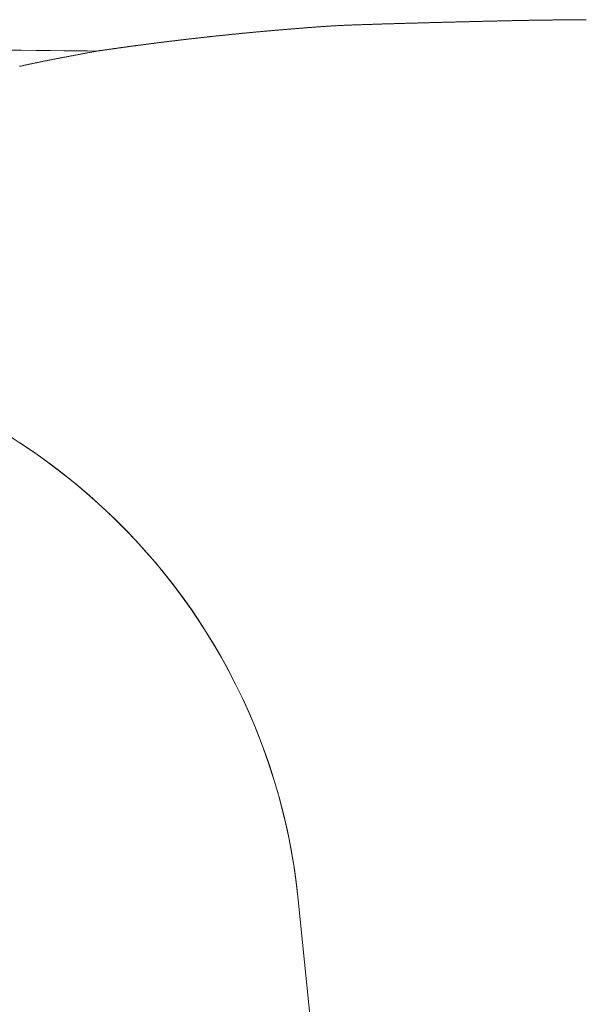
# Model space of a CAD drawing. Units: millimetres. Extents: x 190 to 2590, y 3374 to 6818.
# Drawn here: x 1069 to 1073, y 4690 to 4698 of the extents above; entities that cross this region are included whole.
import ezdxf

# ---------------------------------------------------------------- set-up
doc = ezdxf.new("R2010")
doc.units = ezdxf.units.MM
doc.layers.add('繪圖線', color=7, linetype='Continuous')

msp = doc.modelspace()

# ---------------------------------------------------------------- hatches: boundary and pattern name
at = {"layer": '繪圖線', "lineweight": 0}
h = msp.add_hatch(dxfattribs=at)
h.set_pattern_fill('AR-HBONE', color=6, scale=0.05)
h.set_pattern_definition([(45, (-2214.546, 9507.89), (7e-16, 7.184205), [15.24, -5.08]), (135, (-2210.954, 9511.4823), (7e-16, 7.184205), [15.24, -5.08])])
h.paths.add_polyline_path([(1042.8094, 4692.9161), (1040.5993, 4692.7739), (1038.8319, 4692.284), (1036.1809, 4690.1169), (1033.3881, 4686.7665), (1032.9317, 4683.7868, 0.041629), (1042.0375, 4673.6104, -0.152862), (1068.5098, 4613.8173), (1068.5098, 4609.1915), (1081.9098, 4609.1915), (1081.9098, 4614.556, 0.154492), (1052.1103, 4682.4478, -0.050776)])

# ---------------------------------------------------------------- linework, layer by layer
at = {"layer": '繪圖線', "linetype": 'Continuous', "lineweight": 0}
for p, q in [((1072.6154, 4697.9405), (1072.6208, 4697.9406)), ((1072.6208, 4697.9406), (1072.6262, 4697.9407)), ((1072.6262, 4697.9407), (1072.6316, 4697.9408)), ((1072.6316, 4697.9408), (1072.6369, 4697.9409)), ((1072.6369, 4697.9409), (1072.6423, 4697.941)), ((1072.6423, 4697.941), (1072.6477, 4697.9411)), ((1072.6477, 4697.9411), (1072.6531, 4697.9412)), ((1072.6531, 4697.9412), (1072.6585, 4697.9413)), ((1072.6585, 4697.9413), (1072.6639, 4697.9414)), ((1072.6639, 4697.9414), (1072.6693, 4697.9415)), ((1072.6693, 4697.9415), (1072.6747, 4697.9416)), ((1072.6747, 4697.9416), (1072.6801, 4697.9417)), ((1072.6801, 4697.9417), (1072.6854, 4697.9418)), ((1072.6854, 4697.9418), (1072.6908, 4697.9418)), ((1072.6908, 4697.9418), (1072.6962, 4697.9419)), ((1072.6962, 4697.9419), (1072.7016, 4697.942)), ((1072.7016, 4697.942), (1072.707, 4697.9421)), ((1072.707, 4697.9421), (1072.7124, 4697.9422)), ((1072.7124, 4697.9422), (1072.7178, 4697.9423)), ((1072.7178, 4697.9423), (1072.7232, 4697.9423)), ((1072.7232, 4697.9423), (1072.7286, 4697.9424)), ((1072.7286, 4697.9424), (1072.7339, 4697.9425)), ((1072.7339, 4697.9425), (1072.7393, 4697.9426)), ((1072.7393, 4697.9426), (1072.7447, 4697.9427)), ((1072.7447, 4697.9427), (1072.7501, 4697.9427)), ((1072.7501, 4697.9427), (1072.7555, 4697.9428)), ((1072.7555, 4697.9428), (1072.7609, 4697.9429)), ((1072.7609, 4697.9429), (1072.7663, 4697.943)), ((1072.7663, 4697.943), (1072.7717, 4697.943)), ((1072.7717, 4697.943), (1072.7771, 4697.9431)), ((1072.7771, 4697.9431), (1072.7825, 4697.9432)), ((1072.7825, 4697.9432), (1072.7879, 4697.9432)), ((1072.7879, 4697.9432), (1072.7933, 4697.9433)), ((1072.7933, 4697.9433), (1072.7987, 4697.9434)), ((1072.7987, 4697.9434), (1072.8041, 4697.9434)), ((1072.8041, 4697.9434), (1072.8094, 4697.9435)), ((1072.8094, 4697.9435), (1072.8148, 4697.9436)), ((1072.8148, 4697.9436), (1072.8202, 4697.9436)), ((1072.8202, 4697.9436), (1072.8256, 4697.9437)), ((1072.8256, 4697.9437), (1072.831, 4697.9438)), ((1072.831, 4697.9438), (1072.8364, 4697.9438)), ((1072.8364, 4697.9438), (1072.8418, 4697.9439)), ((1072.8418, 4697.9439), (1072.8472, 4697.9439)), ((1072.8472, 4697.9439), (1072.8525, 4697.944)), ((1072.8525, 4697.944), (1072.8579, 4697.9441)), ((1072.8579, 4697.9441), (1072.8633, 4697.9441)), ((1072.8633, 4697.9441), (1072.8687, 4697.9442)), ((1072.8687, 4697.9442), (1072.8741, 4697.9442)), ((1072.8741, 4697.9442), (1072.8795, 4697.9443)), ((1072.8795, 4697.9443), (1072.8848, 4697.9443)), ((1072.8848, 4697.9443), (1072.8902, 4697.9444)), ((1072.8902, 4697.9444), (1072.8957, 4697.9445)), ((1072.8957, 4697.9445), (1072.9011, 4697.9445)), ((1072.9011, 4697.9445), (1072.9065, 4697.9446)), ((1072.9065, 4697.9446), (1072.9119, 4697.9446)), ((1072.9119, 4697.9446), (1072.9174, 4697.9447)), ((1072.9174, 4697.9447), (1072.9228, 4697.9447)), ((1072.9228, 4697.9447), (1072.9283, 4697.9448)), ((1072.9283, 4697.9448), (1072.9337, 4697.9448)), ((1072.9337, 4697.9448), (1072.9391, 4697.9449)), ((1072.9391, 4697.9449), (1072.9445, 4697.9449)), ((1072.9445, 4697.9449), (1072.9499, 4697.945)), ((1072.9499, 4697.945), (1072.9553, 4697.945)), ((1072.9553, 4697.945), (1072.9606, 4697.9451)), ((1072.9606, 4697.9451), (1072.9659, 4697.9451)), ((1072.9659, 4697.9451), (1072.9712, 4697.9452)), ((1072.9712, 4697.9452), (1072.9765, 4697.9452)), ((1072.9765, 4697.9452), (1072.9817, 4697.9453)), ((1072.9817, 4697.9453), (1072.9869, 4697.9453)), ((1072.9869, 4697.9453), (1072.9921, 4697.9454)), ((1072.9921, 4697.9454), (1072.9973, 4697.9454)), ((1072.9973, 4697.9454), (1073.0026, 4697.9454)), ((1073.0026, 4697.9454), (1073.0079, 4697.9455)), ((1073.0079, 4697.9455), (1073.0133, 4697.9455)), ((1073.0133, 4697.9455), (1073.0188, 4697.9456)), ((1073.0188, 4697.9456), (1073.0244, 4697.9456)), ((1073.0244, 4697.9456), (1073.0301, 4697.9457)), ((1073.0301, 4697.9457), (1073.036, 4697.9457)), ((1073.036, 4697.9457), (1073.0419, 4697.9458)), ((1073.0419, 4697.9458), (1073.048, 4697.9458)), ((1073.048, 4697.9458), (1073.0541, 4697.9459)), ((1073.0541, 4697.9459), (1073.0602, 4697.9459)), ((1073.0602, 4697.9459), (1073.0662, 4697.946)), ((1073.0662, 4697.946), (1073.0721, 4697.946)), ((1073.0721, 4697.946), (1073.0777, 4697.9461)), ((1073.0777, 4697.9461), (1073.0831, 4697.9461)), ((1073.0831, 4697.9461), (1073.0881, 4697.9461)), ((1073.0881, 4697.9461), (1073.0928, 4697.9462)), ((1073.0928, 4697.9462), (1073.097, 4697.9462)), ((1073.097, 4697.9462), (1073.1007, 4697.9462)), ((1070.7011, 4697.8641), (1070.7063, 4697.8646)), ((1070.7063, 4697.8646), (1070.7115, 4697.865)), ((1070.7115, 4697.865), (1070.7167, 4697.8655)), ((1070.7167, 4697.8655), (1070.722, 4697.8659)), ((1070.722, 4697.8659), (1070.7272, 4697.8663)), ((1070.7272, 4697.8663), (1070.7324, 4697.8668)), ((1070.7324, 4697.8668), (1070.7377, 4697.8672)), ((1070.7377, 4697.8672), (1070.7429, 4697.8677)), ((1070.7429, 4697.8677), (1070.7481, 4697.8681)), ((1070.7481, 4697.8681), (1070.7533, 4697.8685)), ((1070.7533, 4697.8685), (1070.7586, 4697.869)), ((1070.7586, 4697.869), (1070.7638, 4697.8694)), ((1070.7638, 4697.8694), (1070.769, 4697.8698)), ((1070.769, 4697.8698), (1070.7743, 4697.8703)), ((1070.7743, 4697.8703), (1070.7795, 4697.8707)), ((1070.7795, 4697.8707), (1070.7847, 4697.8711)), ((1070.7847, 4697.8711), (1070.79, 4697.8716)), ((1070.79, 4697.8716), (1070.7952, 4697.872)), ((1070.7952, 4697.872), (1070.8004, 4697.8724)), ((1070.8004, 4697.8724), (1070.8057, 4697.8729)), ((1070.8057, 4697.8729), (1070.8109, 4697.8733)), ((1070.8109, 4697.8733), (1070.8162, 4697.8737)), ((1070.8162, 4697.8737), (1070.8214, 4697.8741)), ((1070.8214, 4697.8741), (1070.8266, 4697.8746)), ((1070.8266, 4697.8746), (1070.8319, 4697.875)), ((1070.8319, 4697.875), (1070.8371, 4697.8754)), ((1070.8371, 4697.8754), (1070.8424, 4697.8759)), ((1070.8424, 4697.8759), (1070.8476, 4697.8763)), ((1070.8476, 4697.8763), (1070.8528, 4697.8767)), ((1070.8528, 4697.8767), (1070.8581, 4697.8771)), ((1070.8581, 4697.8771), (1070.8633, 4697.8776)), ((1070.8633, 4697.8776), (1070.8686, 4697.878)), ((1070.8686, 4697.878), (1070.8738, 4697.8784)), ((1070.8738, 4697.8784), (1070.8791, 4697.8788)), ((1070.8791, 4697.8788), (1070.8843, 4697.8793)), ((1070.8843, 4697.8793), (1070.8895, 4697.8797)), ((1070.8895, 4697.8797), (1070.8948, 4697.8801)), ((1070.8948, 4697.8801), (1070.9, 4697.8805)), ((1070.9, 4697.8805), (1070.9053, 4697.881)), ((1070.9053, 4697.881), (1070.9105, 4697.8814)), ((1070.9105, 4697.8814), (1070.9158, 4697.8818)), ((1070.9158, 4697.8818), (1070.921, 4697.8822)), ((1070.921, 4697.8822), (1070.9263, 4697.8827)), ((1070.9263, 4697.8827), (1070.9315, 4697.8831)), ((1070.9315, 4697.8831), (1070.9368, 4697.8835)), ((1070.9368, 4697.8835), (1070.942, 4697.8839)), ((1070.942, 4697.8839), (1070.9473, 4697.8843)), ((1070.9473, 4697.8843), (1070.9525, 4697.8847)), ((1070.9525, 4697.8847), (1070.9578, 4697.8852)), ((1070.9578, 4697.8852), (1070.963, 4697.8856)), ((1070.963, 4697.8856), (1070.9683, 4697.886)), ((1070.9683, 4697.886), (1070.9735, 4697.8864)), ((1070.9735, 4697.8864), (1070.9788, 4697.8868)), ((1070.9788, 4697.8868), (1070.9841, 4697.8872)), ((1070.9841, 4697.8872), (1070.9893, 4697.8876)), ((1070.9893, 4697.8876), (1070.9946, 4697.888)), ((1070.9946, 4697.888), (1070.9998, 4697.8884)), ((1070.9998, 4697.8884), (1071.0051, 4697.8888)), ((1071.0051, 4697.8888), (1071.0104, 4697.8892)), ((1071.0104, 4697.8892), (1071.0156, 4697.8896)), ((1071.0156, 4697.8896), (1071.0209, 4697.89)), ((1071.0209, 4697.89), (1071.0262, 4697.8904)), ((1071.0262, 4697.8904), (1071.0314, 4697.8908)), ((1071.0314, 4697.8908), (1071.0367, 4697.8912)), ((1071.0367, 4697.8912), (1071.042, 4697.8916)), ((1071.042, 4697.8916), (1071.0473, 4697.8919)), ((1071.0473, 4697.8919), (1071.0525, 4697.8923)), ((1071.0525, 4697.8923), (1071.0578, 4697.8927)), ((1071.0578, 4697.8927), (1071.0631, 4697.8931)), ((1071.0631, 4697.8931), (1071.0684, 4697.8934)), ((1071.0684, 4697.8934), (1071.0737, 4697.8938)), ((1071.0737, 4697.8938), (1071.0789, 4697.8942)), ((1071.0789, 4697.8942), (1071.0842, 4697.8945)), ((1071.0842, 4697.8945), (1071.0895, 4697.8949)), ((1071.0895, 4697.8949), (1071.0948, 4697.8952)), ((1071.0948, 4697.8952), (1071.1001, 4697.8956)), ((1071.1001, 4697.8956), (1071.1054, 4697.8959)), ((1071.1054, 4697.8959), (1071.1107, 4697.8963)), ((1071.1107, 4697.8963), (1071.116, 4697.8966)), ((1071.116, 4697.8966), (1071.1213, 4697.8969)), ((1071.1213, 4697.8969), (1071.1266, 4697.8973)), ((1071.1266, 4697.8973), (1071.1319, 4697.8976)), ((1071.1319, 4697.8976), (1071.1372, 4697.8979)), ((1071.1372, 4697.8979), (1071.1425, 4697.8982)), ((1071.1425, 4697.8982), (1071.1478, 4697.8985)), ((1071.1478, 4697.8985), (1071.1532, 4697.8988)), ((1071.1532, 4697.8988), (1071.1585, 4697.8991)), ((1071.1585, 4697.8991), (1071.1638, 4697.8994)), ((1071.1638, 4697.8994), (1071.1691, 4697.8997)), ((1071.1691, 4697.8997), (1071.1745, 4697.9)), ((1071.1745, 4697.9), (1071.1798, 4697.9003)), ((1071.1798, 4697.9003), (1071.1851, 4697.9006)), ((1071.1851, 4697.9006), (1071.1904, 4697.9009)), ((1071.1904, 4697.9009), (1071.1958, 4697.9011)), ((1071.1958, 4697.9011), (1071.2011, 4697.9014)), ((1071.2011, 4697.9014), (1071.2065, 4697.9016)), ((1071.2065, 4697.9016), (1071.2118, 4697.9019)), ((1071.2118, 4697.9019), (1071.2172, 4697.9022)), ((1071.2172, 4697.9022), (1071.2225, 4697.9024)), ((1071.2225, 4697.9024), (1071.2278, 4697.9026)), ((1071.2278, 4697.9026), (1071.2332, 4697.9029)), ((1071.2332, 4697.9029), (1071.2386, 4697.9031)), ((1071.2386, 4697.9031), (1071.2439, 4697.9033)), ((1071.2439, 4697.9033), (1071.2493, 4697.9036)), ((1071.2493, 4697.9036), (1071.2546, 4697.9038)), ((1071.2546, 4697.9038), (1071.26, 4697.904)), ((1071.26, 4697.904), (1071.2653, 4697.9042)), ((1071.2653, 4697.9042), (1071.2707, 4697.9044)), ((1071.2707, 4697.9044), (1071.2761, 4697.9046)), ((1071.2761, 4697.9046), (1071.2814, 4697.9048)), ((1071.2814, 4697.9048), (1071.2868, 4697.905)), ((1071.2868, 4697.905), (1071.2921, 4697.9052)), ((1071.2921, 4697.9052), (1071.2975, 4697.9054)), ((1071.2975, 4697.9054), (1071.3029, 4697.9056)), ((1071.3029, 4697.9056), (1071.3082, 4697.9058)), ((1071.3082, 4697.9058), (1071.3136, 4697.906)), ((1071.3136, 4697.906), (1071.319, 4697.9062)), ((1071.319, 4697.9062), (1071.3243, 4697.9064)), ((1071.3243, 4697.9064), (1071.3297, 4697.9065)), ((1071.3297, 4697.9065), (1071.3351, 4697.9067)), ((1071.3351, 4697.9067), (1071.3405, 4697.9069)), ((1071.3405, 4697.9069), (1071.3458, 4697.9071)), ((1071.3458, 4697.9071), (1071.3512, 4697.9073)), ((1071.3512, 4697.9073), (1071.3566, 4697.9074)), ((1071.3566, 4697.9074), (1071.3619, 4697.9076)), ((1071.3619, 4697.9076), (1071.3673, 4697.9078)), ((1071.3673, 4697.9078), (1071.3727, 4697.908)), ((1071.3727, 4697.908), (1071.378, 4697.9082)), ((1071.378, 4697.9082), (1071.3834, 4697.9083)), ((1071.3834, 4697.9083), (1071.3888, 4697.9085)), ((1071.3888, 4697.9085), (1071.3942, 4697.9087)), ((1071.3942, 4697.9087), (1071.3995, 4697.9089)), ((1071.3995, 4697.9089), (1071.4049, 4697.909)), ((1071.4049, 4697.909), (1071.4103, 4697.9092)), ((1071.4103, 4697.9092), (1071.4156, 4697.9094)), ((1071.4156, 4697.9094), (1071.421, 4697.9096)), ((1071.421, 4697.9096), (1071.4264, 4697.9097)), ((1071.4264, 4697.9097), (1071.4318, 4697.9099)), ((1071.4318, 4697.9099), (1071.4371, 4697.9101)), ((1071.4371, 4697.9101), (1071.4425, 4697.9103)), ((1071.4425, 4697.9103), (1071.4479, 4697.9104)), ((1071.4479, 4697.9104), (1071.4532, 4697.9106)), ((1071.4532, 4697.9106), (1071.4586, 4697.9108)), ((1071.4586, 4697.9108), (1071.464, 4697.9109)), ((1071.464, 4697.9109), (1071.4694, 4697.9111)), ((1071.4694, 4697.9111), (1071.4747, 4697.9113)), ((1071.4747, 4697.9113), (1071.4801, 4697.9115)), ((1071.4801, 4697.9115), (1071.4855, 4697.9116)), ((1071.4855, 4697.9116), (1071.4909, 4697.9118)), ((1071.4909, 4697.9118), (1071.4962, 4697.912)), ((1071.4962, 4697.912), (1071.5016, 4697.9121)), ((1071.5016, 4697.9121), (1071.507, 4697.9123)), ((1071.507, 4697.9123), (1071.5123, 4697.9125)), ((1071.5123, 4697.9125), (1071.5177, 4697.9126)), ((1071.5177, 4697.9126), (1071.5231, 4697.9128)), ((1071.5231, 4697.9128), (1071.5285, 4697.913)), ((1071.5285, 4697.913), (1071.5338, 4697.9131)), ((1071.5338, 4697.9131), (1071.5392, 4697.9133)), ((1071.5392, 4697.9133), (1071.5446, 4697.9134)), ((1071.5446, 4697.9134), (1071.55, 4697.9136)), ((1071.55, 4697.9136), (1071.5553, 4697.9138)), ((1071.5553, 4697.9138), (1071.5607, 4697.9139)), ((1071.5607, 4697.9139), (1071.5661, 4697.9141)), ((1071.5661, 4697.9141), (1071.5715, 4697.9143)), ((1071.5715, 4697.9143), (1071.5768, 4697.9144)), ((1071.5768, 4697.9144), (1071.5822, 4697.9146)), ((1071.5822, 4697.9146), (1071.5876, 4697.9147)), ((1071.5876, 4697.9147), (1071.593, 4697.9149)), ((1071.593, 4697.9149), (1071.5983, 4697.9151)), ((1071.5983, 4697.9151), (1071.6037, 4697.9152)), ((1071.6037, 4697.9152), (1071.6091, 4697.9154)), ((1071.6091, 4697.9154), (1071.6145, 4697.9155)), ((1071.6145, 4697.9155), (1071.6198, 4697.9157)), ((1071.6198, 4697.9157), (1071.6252, 4697.9158)), ((1071.6252, 4697.9158), (1071.6306, 4697.916)), ((1071.6306, 4697.916), (1071.636, 4697.9162)), ((1071.636, 4697.9162), (1071.6413, 4697.9163)), ((1071.6413, 4697.9163), (1071.6467, 4697.9165)), ((1071.6467, 4697.9165), (1071.6521, 4697.9166)), ((1071.6521, 4697.9166), (1071.6575, 4697.9168)), ((1071.6575, 4697.9168), (1071.6629, 4697.9169)), ((1071.6629, 4697.9169), (1071.6682, 4697.9171)), ((1071.6682, 4697.9171), (1071.6736, 4697.9172)), ((1071.6736, 4697.9172), (1071.679, 4697.9174)), ((1071.679, 4697.9174), (1071.6844, 4697.9175)), ((1071.6844, 4697.9175), (1071.6897, 4697.9177)), ((1071.6897, 4697.9177), (1071.6951, 4697.9179)), ((1071.6951, 4697.9179), (1071.7005, 4697.918)), ((1071.7005, 4697.918), (1071.7059, 4697.9182)), ((1071.7059, 4697.9182), (1071.7112, 4697.9183)), ((1071.7112, 4697.9183), (1071.7166, 4697.9185)), ((1071.7166, 4697.9185), (1071.722, 4697.9186)), ((1071.722, 4697.9186), (1071.7274, 4697.9188)), ((1071.7274, 4697.9188), (1071.7328, 4697.9189)), ((1071.7328, 4697.9189), (1071.7381, 4697.9191)), ((1071.7381, 4697.9191), (1071.7435, 4697.9192)), ((1071.7435, 4697.9192), (1071.7489, 4697.9194)), ((1071.7489, 4697.9194), (1071.7543, 4697.9195)), ((1071.7543, 4697.9195), (1071.7596, 4697.9197)), ((1071.7596, 4697.9197), (1071.765, 4697.9198)), ((1071.765, 4697.9198), (1071.7704, 4697.92)), ((1071.7704, 4697.92), (1071.7758, 4697.9201)), ((1071.7758, 4697.9201), (1071.7812, 4697.9203)), ((1071.7812, 4697.9203), (1071.7865, 4697.9204)), ((1071.7865, 4697.9204), (1071.7919, 4697.9206)), ((1071.7919, 4697.9206), (1071.7973, 4697.9207)), ((1071.7973, 4697.9207), (1071.8027, 4697.9209)), ((1071.8027, 4697.9209), (1071.808, 4697.921)), ((1071.808, 4697.921), (1071.8134, 4697.9212)), ((1071.8134, 4697.9212), (1071.8188, 4697.9213)), ((1071.8188, 4697.9213), (1071.8242, 4697.9215)), ((1071.8242, 4697.9215), (1071.8296, 4697.9216)), ((1071.8296, 4697.9216), (1071.8349, 4697.9217)), ((1071.8349, 4697.9217), (1071.8403, 4697.9219)), ((1071.8403, 4697.9219), (1071.8457, 4697.922)), ((1071.8457, 4697.922), (1071.8511, 4697.9222)), ((1071.8511, 4697.9222), (1071.8565, 4697.9223)), ((1071.8565, 4697.9223), (1071.8618, 4697.9225)), ((1071.8618, 4697.9225), (1071.8672, 4697.9226)), ((1071.8672, 4697.9226), (1071.8726, 4697.9228)), ((1071.8726, 4697.9228), (1071.878, 4697.9229)), ((1071.878, 4697.9229), (1071.8833, 4697.9231)), ((1071.8833, 4697.9231), (1071.8887, 4697.9232)), ((1071.8887, 4697.9232), (1071.8941, 4697.9233)), ((1071.8941, 4697.9233), (1071.8995, 4697.9235)), ((1071.8995, 4697.9235), (1071.9049, 4697.9236)), ((1071.9049, 4697.9236), (1071.9102, 4697.9238)), ((1071.9102, 4697.9238), (1071.9156, 4697.9239)), ((1071.9156, 4697.9239), (1071.921, 4697.9241)), ((1071.921, 4697.9241), (1071.9264, 4697.9242)), ((1071.9264, 4697.9242), (1071.9318, 4697.9243)), ((1071.9318, 4697.9243), (1071.9371, 4697.9245)), ((1071.9371, 4697.9245), (1071.9425, 4697.9246)), ((1071.9425, 4697.9246), (1071.9479, 4697.9248)), ((1071.9479, 4697.9248), (1071.9533, 4697.9249)), ((1071.9533, 4697.9249), (1071.9587, 4697.9251)), ((1071.9587, 4697.9251), (1071.964, 4697.9252)), ((1071.964, 4697.9252), (1071.9694, 4697.9253)), ((1071.9694, 4697.9253), (1071.9748, 4697.9255)), ((1071.9748, 4697.9255), (1071.9802, 4697.9256)), ((1071.9802, 4697.9256), (1071.9856, 4697.9257)), ((1071.9856, 4697.9257), (1071.9909, 4697.9259)), ((1071.9909, 4697.9259), (1071.9963, 4697.926)), ((1071.9963, 4697.926), (1072.0017, 4697.9262)), ((1072.0017, 4697.9262), (1072.0071, 4697.9263)), ((1072.0071, 4697.9263), (1072.0125, 4697.9264)), ((1072.0125, 4697.9264), (1072.0178, 4697.9266)), ((1072.0178, 4697.9266), (1072.0232, 4697.9267)), ((1072.0232, 4697.9267), (1072.0286, 4697.9269)), ((1072.0286, 4697.9269), (1072.034, 4697.927)), ((1072.034, 4697.927), (1072.0394, 4697.9271)), ((1072.0394, 4697.9271), (1072.0447, 4697.9273)), ((1072.0447, 4697.9273), (1072.0501, 4697.9274)), ((1072.0501, 4697.9274), (1072.0555, 4697.9275)), ((1072.0555, 4697.9275), (1072.0609, 4697.9277)), ((1072.0609, 4697.9277), (1072.0663, 4697.9278)), ((1072.0663, 4697.9278), (1072.0717, 4697.9279)), ((1072.0717, 4697.9279), (1072.077, 4697.9281)), ((1072.077, 4697.9281), (1072.0824, 4697.9282)), ((1072.0824, 4697.9282), (1072.0878, 4697.9283)), ((1072.0878, 4697.9283), (1072.0932, 4697.9285)), ((1072.0932, 4697.9285), (1072.0986, 4697.9286)), ((1072.0986, 4697.9286), (1072.1039, 4697.9287)), ((1072.1039, 4697.9287), (1072.1093, 4697.9289)), ((1072.1093, 4697.9289), (1072.1147, 4697.929)), ((1072.1147, 4697.929), (1072.1201, 4697.9291)), ((1072.1201, 4697.9291), (1072.1255, 4697.9293)), ((1072.1255, 4697.9293), (1072.1309, 4697.9294)), ((1072.1309, 4697.9294), (1072.1362, 4697.9295)), ((1072.1362, 4697.9295), (1072.1416, 4697.9297)), ((1072.1416, 4697.9297), (1072.147, 4697.9298)), ((1072.147, 4697.9298), (1072.1524, 4697.9299)), ((1072.1524, 4697.9299), (1072.1578, 4697.9301)), ((1072.1578, 4697.9301), (1072.1631, 4697.9302)), ((1072.1631, 4697.9302), (1072.1685, 4697.9303)), ((1072.1685, 4697.9303), (1072.1739, 4697.9304)), ((1072.1739, 4697.9304), (1072.1793, 4697.9306)), ((1072.1793, 4697.9306), (1072.1847, 4697.9307)), ((1072.1847, 4697.9307), (1072.1901, 4697.9308)), ((1072.1901, 4697.9308), (1072.1954, 4697.931)), ((1072.1954, 4697.931), (1072.2008, 4697.9311)), ((1072.2008, 4697.9311), (1072.2062, 4697.9312)), ((1072.2062, 4697.9312), (1072.2116, 4697.9314)), ((1072.2116, 4697.9314), (1072.217, 4697.9315)), ((1072.217, 4697.9315), (1072.2223, 4697.9316)), ((1072.2223, 4697.9316), (1072.2277, 4697.9317)), ((1072.2277, 4697.9317), (1072.2331, 4697.9319)), ((1072.2331, 4697.9319), (1072.2385, 4697.932)), ((1072.2385, 4697.932), (1072.2439, 4697.9321)), ((1072.2439, 4697.9321), (1072.2493, 4697.9323)), ((1072.2493, 4697.9323), (1072.2546, 4697.9324)), ((1072.2546, 4697.9324), (1072.26, 4697.9325)), ((1072.26, 4697.9325), (1072.2654, 4697.9327)), ((1072.2654, 4697.9327), (1072.2708, 4697.9328)), ((1072.2708, 4697.9328), (1072.2762, 4697.9329)), ((1072.2762, 4697.9329), (1072.2816, 4697.933)), ((1072.2816, 4697.933), (1072.2869, 4697.9332)), ((1072.2869, 4697.9332), (1072.2923, 4697.9333)), ((1072.2923, 4697.9333), (1072.2977, 4697.9334)), ((1072.2977, 4697.9334), (1072.3031, 4697.9336)), ((1072.3031, 4697.9336), (1072.3085, 4697.9337)), ((1072.3085, 4697.9337), (1072.3139, 4697.9338)), ((1072.3139, 4697.9338), (1072.3192, 4697.9339)), ((1072.3192, 4697.9339), (1072.3246, 4697.9341)), ((1072.3246, 4697.9341), (1072.33, 4697.9342)), ((1072.33, 4697.9342), (1072.3354, 4697.9343)), ((1072.3354, 4697.9343), (1072.3408, 4697.9345)), ((1072.3408, 4697.9345), (1072.3462, 4697.9346)), ((1072.3462, 4697.9346), (1072.3515, 4697.9347)), ((1072.3515, 4697.9347), (1072.3569, 4697.9348)), ((1072.3569, 4697.9348), (1072.3623, 4697.935)), ((1072.3623, 4697.935), (1072.3677, 4697.9351)), ((1072.3677, 4697.9351), (1072.3731, 4697.9352)), ((1072.3731, 4697.9352), (1072.3785, 4697.9354)), ((1072.3785, 4697.9354), (1072.3838, 4697.9355)), ((1072.3838, 4697.9355), (1072.3892, 4697.9356)), ((1072.3892, 4697.9356), (1072.3946, 4697.9357)), ((1072.3946, 4697.9357), (1072.4, 4697.9359)), ((1072.4, 4697.9359), (1072.4054, 4697.936)), ((1072.4054, 4697.936), (1072.4108, 4697.9361)), ((1072.4108, 4697.9361), (1072.4161, 4697.9362)), ((1072.4161, 4697.9362), (1072.4215, 4697.9364)), ((1072.4215, 4697.9364), (1072.4269, 4697.9365)), ((1072.4269, 4697.9365), (1072.4323, 4697.9366)), ((1072.4323, 4697.9366), (1072.4377, 4697.9367)), ((1072.4377, 4697.9367), (1072.4431, 4697.9369)), ((1072.4431, 4697.9369), (1072.4484, 4697.937)), ((1072.4484, 4697.937), (1072.4538, 4697.9371)), ((1072.4538, 4697.9371), (1072.4592, 4697.9372)), ((1072.4592, 4697.9372), (1072.4646, 4697.9374)), ((1072.4646, 4697.9374), (1072.47, 4697.9375)), ((1072.47, 4697.9375), (1072.4754, 4697.9376)), ((1072.4754, 4697.9376), (1072.4808, 4697.9377)), ((1072.4808, 4697.9377), (1072.4861, 4697.9378)), ((1072.4861, 4697.9378), (1072.4915, 4697.938)), ((1072.4915, 4697.938), (1072.4969, 4697.9381)), ((1072.4969, 4697.9381), (1072.5023, 4697.9382)), ((1072.5023, 4697.9382), (1072.5077, 4697.9383)), ((1072.5077, 4697.9383), (1072.5131, 4697.9384)), ((1072.5131, 4697.9384), (1072.5184, 4697.9385)), ((1072.5184, 4697.9385), (1072.5238, 4697.9387)), ((1072.5238, 4697.9387), (1072.5292, 4697.9388)), ((1072.5292, 4697.9388), (1072.5346, 4697.9389)), ((1072.5346, 4697.9389), (1072.54, 4697.939)), ((1072.54, 4697.939), (1072.5454, 4697.9391)), ((1072.5454, 4697.9391), (1072.5508, 4697.9392)), ((1072.5508, 4697.9392), (1072.5561, 4697.9393)), ((1072.5561, 4697.9393), (1072.5615, 4697.9395)), ((1072.5615, 4697.9395), (1072.5669, 4697.9396)), ((1072.5669, 4697.9396), (1072.5723, 4697.9397)), ((1072.5723, 4697.9397), (1072.5777, 4697.9398)), ((1072.5777, 4697.9398), (1072.5831, 4697.9399)), ((1072.5831, 4697.9399), (1072.5885, 4697.94)), ((1072.5885, 4697.94), (1072.5939, 4697.9401)), ((1072.5939, 4697.9401), (1072.5992, 4697.9402)), ((1072.5992, 4697.9402), (1072.6046, 4697.9403)), ((1072.6046, 4697.9403), (1072.61, 4697.9404)), ((1072.61, 4697.9404), (1072.6154, 4697.9405)), ((1069.9611, 4697.7883), (1069.9662, 4697.7889)), ((1069.9662, 4697.7889), (1069.9712, 4697.7895)), ((1069.9712, 4697.7895), (1069.9763, 4697.7901)), ((1069.9763, 4697.7901), (1069.9813, 4697.7907)), ((1069.9813, 4697.7907), (1069.9864, 4697.7913)), ((1069.9864, 4697.7913), (1069.9914, 4697.7919)), ((1069.9914, 4697.7919), (1069.9965, 4697.7925)), ((1069.9965, 4697.7925), (1070.0015, 4697.7931)), ((1070.0015, 4697.7931), (1070.0066, 4697.7937)), ((1070.0066, 4697.7937), (1070.0116, 4697.7942)), ((1070.0116, 4697.7942), (1070.0167, 4697.7948)), ((1070.0167, 4697.7948), (1070.0218, 4697.7954)), ((1070.0218, 4697.7954), (1070.0268, 4697.796)), ((1070.0268, 4697.796), (1070.0319, 4697.7966)), ((1070.0319, 4697.7966), (1070.037, 4697.7972)), ((1070.037, 4697.7972), (1070.042, 4697.7978)), ((1070.042, 4697.7978), (1070.0471, 4697.7984)), ((1070.0471, 4697.7984), (1070.0522, 4697.7989)), ((1070.0522, 4697.7989), (1070.0572, 4697.7995)), ((1070.0572, 4697.7995), (1070.0623, 4697.8001)), ((1070.0623, 4697.8001), (1070.0674, 4697.8007)), ((1070.0674, 4697.8007), (1070.0725, 4697.8013)), ((1070.0725, 4697.8013), (1070.0776, 4697.8018)), ((1070.0776, 4697.8018), (1070.0826, 4697.8024)), ((1070.0826, 4697.8024), (1070.0877, 4697.803)), ((1070.0877, 4697.803), (1070.0928, 4697.8036)), ((1070.0928, 4697.8036), (1070.0979, 4697.8041)), ((1070.0979, 4697.8041), (1070.103, 4697.8047)), ((1070.103, 4697.8047), (1070.108, 4697.8053)), ((1070.108, 4697.8053), (1070.1131, 4697.8059)), ((1070.1131, 4697.8059), (1070.1182, 4697.8064)), ((1070.1182, 4697.8064), (1070.1233, 4697.807)), ((1070.1233, 4697.807), (1070.1284, 4697.8076)), ((1070.1284, 4697.8076), (1070.1335, 4697.8081)), ((1070.1335, 4697.8081), (1070.1386, 4697.8087)), ((1070.1386, 4697.8087), (1070.1437, 4697.8093)), ((1070.1437, 4697.8093), (1070.1488, 4697.8098)), ((1070.1488, 4697.8098), (1070.1539, 4697.8104)), ((1070.1539, 4697.8104), (1070.159, 4697.811)), ((1070.159, 4697.811), (1070.1641, 4697.8115)), ((1070.1641, 4697.8115), (1070.1692, 4697.8121)), ((1070.1692, 4697.8121), (1070.1743, 4697.8126)), ((1070.1743, 4697.8126), (1070.1794, 4697.8132)), ((1070.1794, 4697.8132), (1070.1845, 4697.8138)), ((1070.1845, 4697.8138), (1070.1896, 4697.8143)), ((1070.1896, 4697.8143), (1070.1947, 4697.8149)), ((1070.1947, 4697.8149), (1070.1998, 4697.8154)), ((1070.1998, 4697.8154), (1070.2049, 4697.816)), ((1070.2049, 4697.816), (1070.21, 4697.8165)), ((1070.21, 4697.8165), (1070.2152, 4697.8171)), ((1070.2152, 4697.8171), (1070.2203, 4697.8176)), ((1070.2203, 4697.8176), (1070.2254, 4697.8182)), ((1070.2254, 4697.8182), (1070.2305, 4697.8187)), ((1070.2305, 4697.8187), (1070.2356, 4697.8193)), ((1070.2356, 4697.8193), (1070.2407, 4697.8198)), ((1070.2407, 4697.8198), (1070.2459, 4697.8204)), ((1070.2459, 4697.8204), (1070.251, 4697.8209)), ((1070.251, 4697.8209), (1070.2561, 4697.8215)), ((1070.2561, 4697.8215), (1070.2612, 4697.822)), ((1070.2612, 4697.822), (1070.2664, 4697.8225)), ((1070.2664, 4697.8225), (1070.2715, 4697.8231)), ((1070.2715, 4697.8231), (1070.2766, 4697.8236)), ((1070.2766, 4697.8236), (1070.2817, 4697.8242)), ((1070.2817, 4697.8242), (1070.2869, 4697.8247)), ((1070.2869, 4697.8247), (1070.292, 4697.8252)), ((1070.292, 4697.8252), (1070.2971, 4697.8258)), ((1070.2971, 4697.8258), (1070.3023, 4697.8263)), ((1070.3023, 4697.8263), (1070.3074, 4697.8268)), ((1070.3074, 4697.8268), (1070.3125, 4697.8274)), ((1070.3125, 4697.8274), (1070.3177, 4697.8279)), ((1070.3177, 4697.8279), (1070.3228, 4697.8284)), ((1070.3228, 4697.8284), (1070.328, 4697.829)), ((1070.328, 4697.829), (1070.3331, 4697.8295)), ((1070.3331, 4697.8295), (1070.3382, 4697.83)), ((1070.3382, 4697.83), (1070.3434, 4697.8305)), ((1070.3434, 4697.8305), (1070.3485, 4697.8311)), ((1070.3485, 4697.8311), (1070.3537, 4697.8316)), ((1070.3537, 4697.8316), (1070.3588, 4697.8321)), ((1070.3588, 4697.8321), (1070.364, 4697.8326)), ((1070.364, 4697.8326), (1070.3691, 4697.8332)), ((1070.3691, 4697.8332), (1070.3743, 4697.8337)), ((1070.3743, 4697.8337), (1070.3794, 4697.8342)), ((1070.3794, 4697.8342), (1070.3846, 4697.8347)), ((1070.3846, 4697.8347), (1070.3897, 4697.8352)), ((1070.3897, 4697.8352), (1070.3949, 4697.8357)), ((1070.3949, 4697.8357), (1070.4, 4697.8363)), ((1070.4, 4697.8363), (1070.4052, 4697.8368)), ((1070.4052, 4697.8368), (1070.4104, 4697.8373)), ((1070.4104, 4697.8373), (1070.4155, 4697.8378)), ((1070.4155, 4697.8378), (1070.4207, 4697.8383)), ((1070.4207, 4697.8383), (1070.4258, 4697.8388)), ((1070.4258, 4697.8388), (1070.431, 4697.8393)), ((1070.431, 4697.8393), (1070.4362, 4697.8398)), ((1070.4362, 4697.8398), (1070.4413, 4697.8403)), ((1070.4413, 4697.8403), (1070.4465, 4697.8409)), ((1070.4465, 4697.8409), (1070.4517, 4697.8414)), ((1070.4517, 4697.8414), (1070.4568, 4697.8419)), ((1070.4568, 4697.8419), (1070.462, 4697.8424)), ((1070.462, 4697.8424), (1070.4672, 4697.8429)), ((1070.4672, 4697.8429), (1070.4724, 4697.8434)), ((1070.4724, 4697.8434), (1070.4775, 4697.8439)), ((1070.4775, 4697.8439), (1070.4827, 4697.8444)), ((1070.4827, 4697.8444), (1070.4879, 4697.8449)), ((1070.4879, 4697.8449), (1070.4931, 4697.8454)), ((1070.4931, 4697.8454), (1070.4982, 4697.8458)), ((1070.4982, 4697.8458), (1070.5034, 4697.8463)), ((1070.5034, 4697.8463), (1070.5086, 4697.8468)), ((1070.5086, 4697.8468), (1070.5138, 4697.8473)), ((1070.5138, 4697.8473), (1070.519, 4697.8478)), ((1070.519, 4697.8478), (1070.5241, 4697.8483)), ((1070.5241, 4697.8483), (1070.5293, 4697.8488)), ((1070.5293, 4697.8488), (1070.5345, 4697.8493)), ((1070.5345, 4697.8493), (1070.5397, 4697.8498)), ((1070.5397, 4697.8498), (1070.5449, 4697.8502)), ((1070.5449, 4697.8502), (1070.5501, 4697.8507)), ((1070.5501, 4697.8507), (1070.5553, 4697.8512)), ((1070.5553, 4697.8512), (1070.5605, 4697.8517)), ((1070.5605, 4697.8517), (1070.5657, 4697.8522)), ((1070.5657, 4697.8522), (1070.5708, 4697.8526)), ((1070.5708, 4697.8526), (1070.576, 4697.8531)), ((1070.576, 4697.8531), (1070.5812, 4697.8536)), ((1070.5812, 4697.8536), (1070.5864, 4697.8541)), ((1070.5864, 4697.8541), (1070.5916, 4697.8545)), ((1070.5916, 4697.8545), (1070.5968, 4697.855)), ((1070.5968, 4697.855), (1070.602, 4697.8555)), ((1070.602, 4697.8555), (1070.6072, 4697.8559)), ((1070.6072, 4697.8559), (1070.6124, 4697.8564)), ((1070.6124, 4697.8564), (1070.6176, 4697.8569)), ((1070.6176, 4697.8569), (1070.6229, 4697.8573)), ((1070.6229, 4697.8573), (1070.6281, 4697.8578)), ((1070.6281, 4697.8578), (1070.6333, 4697.8582)), ((1070.6333, 4697.8582), (1070.6385, 4697.8587)), ((1070.6385, 4697.8587), (1070.6437, 4697.8592)), ((1070.6437, 4697.8592), (1070.6489, 4697.8596)), ((1070.6489, 4697.8596), (1070.6541, 4697.8601)), ((1070.6541, 4697.8601), (1070.6593, 4697.8605)), ((1070.6593, 4697.8605), (1070.6645, 4697.861)), ((1070.6645, 4697.861), (1070.6698, 4697.8614)), ((1070.6698, 4697.8614), (1070.675, 4697.8619)), ((1070.675, 4697.8619), (1070.6802, 4697.8623)), ((1070.6802, 4697.8623), (1070.6854, 4697.8628)), ((1070.6854, 4697.8628), (1070.6906, 4697.8632)), ((1070.6906, 4697.8632), (1070.6959, 4697.8637)), ((1070.6959, 4697.8637), (1070.7011, 4697.8641)), ((1069.3806, 4697.7117), (1069.3861, 4697.7125)), ((1069.3861, 4697.7125), (1069.3913, 4697.7133)), ((1069.3913, 4697.7133), (1069.3965, 4697.714)), ((1069.3965, 4697.714), (1069.4016, 4697.7147)), ((1069.4016, 4697.7147), (1069.4065, 4697.7154)), ((1069.4065, 4697.7154), (1069.4114, 4697.7161)), ((1069.4114, 4697.7161), (1069.4162, 4697.7168)), ((1069.4162, 4697.7168), (1069.421, 4697.7175)), ((1069.421, 4697.7175), (1069.4257, 4697.7182)), ((1069.4257, 4697.7182), (1069.4304, 4697.7188)), ((1069.4304, 4697.7188), (1069.4351, 4697.7195)), ((1069.4351, 4697.7195), (1069.4398, 4697.7202)), ((1069.4398, 4697.7202), (1069.4446, 4697.7209)), ((1069.4446, 4697.7209), (1069.4493, 4697.7215)), ((1069.4493, 4697.7215), (1069.4541, 4697.7222)), ((1069.4541, 4697.7222), (1069.459, 4697.7229)), ((1069.459, 4697.7229), (1069.4638, 4697.7236)), ((1069.4638, 4697.7236), (1069.4687, 4697.7243)), ((1069.4687, 4697.7243), (1069.4736, 4697.725)), ((1069.4736, 4697.725), (1069.4786, 4697.7257)), ((1069.4786, 4697.7257), (1069.4835, 4697.7264)), ((1069.4835, 4697.7264), (1069.4884, 4697.7271)), ((1069.4884, 4697.7271), (1069.4934, 4697.7277)), ((1069.4934, 4697.7277), (1069.4983, 4697.7284)), ((1069.4983, 4697.7284), (1069.5032, 4697.7291)), ((1069.5032, 4697.7291), (1069.5082, 4697.7298)), ((1069.5082, 4697.7298), (1069.5131, 4697.7305)), ((1069.5131, 4697.7305), (1069.518, 4697.7312)), ((1069.518, 4697.7312), (1069.5229, 4697.7319)), ((1069.5229, 4697.7319), (1069.5278, 4697.7326)), ((1069.5278, 4697.7326), (1069.5327, 4697.7332)), ((1069.5327, 4697.7332), (1069.5376, 4697.7339)), ((1069.5376, 4697.7339), (1069.5425, 4697.7346)), ((1069.5425, 4697.7346), (1069.5474, 4697.7353)), ((1069.5474, 4697.7353), (1069.5523, 4697.736)), ((1069.5523, 4697.736), (1069.5572, 4697.7366)), ((1069.5572, 4697.7366), (1069.5621, 4697.7373)), ((1069.5621, 4697.7373), (1069.567, 4697.738)), ((1069.567, 4697.738), (1069.5719, 4697.7386)), ((1069.5719, 4697.7386), (1069.5769, 4697.7393)), ((1069.5769, 4697.7393), (1069.5818, 4697.74)), ((1069.5818, 4697.74), (1069.5867, 4697.7407)), ((1069.5867, 4697.7407), (1069.5916, 4697.7413)), ((1069.5916, 4697.7413), (1069.5966, 4697.742)), ((1069.5966, 4697.742), (1069.6015, 4697.7427)), ((1069.6015, 4697.7427), (1069.6064, 4697.7433)), ((1069.6064, 4697.7433), (1069.6114, 4697.744)), ((1069.6114, 4697.744), (1069.6163, 4697.7447)), ((1069.6163, 4697.7447), (1069.6213, 4697.7453)), ((1069.6213, 4697.7453), (1069.6262, 4697.746)), ((1069.6262, 4697.746), (1069.6312, 4697.7467)), ((1069.6312, 4697.7467), (1069.6361, 4697.7473)), ((1069.6361, 4697.7473), (1069.641, 4697.748)), ((1069.641, 4697.748), (1069.646, 4697.7486)), ((1069.646, 4697.7486), (1069.651, 4697.7493)), ((1069.651, 4697.7493), (1069.6559, 4697.75)), ((1069.6559, 4697.75), (1069.6609, 4697.7506)), ((1069.6609, 4697.7506), (1069.6658, 4697.7513)), ((1069.6658, 4697.7513), (1069.6708, 4697.7519)), ((1069.6708, 4697.7519), (1069.6757, 4697.7526)), ((1069.6757, 4697.7526), (1069.6807, 4697.7532)), ((1069.6807, 4697.7532), (1069.6857, 4697.7539)), ((1069.6857, 4697.7539), (1069.6906, 4697.7545)), ((1069.6906, 4697.7545), (1069.6956, 4697.7552)), ((1069.6956, 4697.7552), (1069.7006, 4697.7558)), ((1069.7006, 4697.7558), (1069.7055, 4697.7565)), ((1069.7055, 4697.7565), (1069.7105, 4697.7571)), ((1069.7105, 4697.7571), (1069.7155, 4697.7578)), ((1069.7155, 4697.7578), (1069.7205, 4697.7584)), ((1069.7205, 4697.7584), (1069.7254, 4697.759)), ((1069.7254, 4697.759), (1069.7304, 4697.7597)), ((1069.7304, 4697.7597), (1069.7354, 4697.7603)), ((1069.7354, 4697.7603), (1069.7404, 4697.761)), ((1069.7404, 4697.761), (1069.7454, 4697.7616)), ((1069.7454, 4697.7616), (1069.7504, 4697.7623)), ((1069.7504, 4697.7623), (1069.7554, 4697.7629)), ((1069.7554, 4697.7629), (1069.7603, 4697.7635)), ((1069.7603, 4697.7635), (1069.7653, 4697.7642)), ((1069.7653, 4697.7642), (1069.7703, 4697.7648)), ((1069.7703, 4697.7648), (1069.7753, 4697.7654)), ((1069.7753, 4697.7654), (1069.7803, 4697.7661)), ((1069.7803, 4697.7661), (1069.7853, 4697.7667)), ((1069.7853, 4697.7667), (1069.7903, 4697.7673)), ((1069.7903, 4697.7673), (1069.7953, 4697.768)), ((1069.7953, 4697.768), (1069.8003, 4697.7686)), ((1069.8003, 4697.7686), (1069.8053, 4697.7692)), ((1069.8053, 4697.7692), (1069.8103, 4697.7698)), ((1069.8103, 4697.7698), (1069.8153, 4697.7705)), ((1069.8153, 4697.7705), (1069.8203, 4697.7711)), ((1069.8203, 4697.7711), (1069.8254, 4697.7717)), ((1069.8254, 4697.7717), (1069.8304, 4697.7724)), ((1069.8304, 4697.7724), (1069.8354, 4697.773)), ((1069.8354, 4697.773), (1069.8404, 4697.7736)), ((1069.8404, 4697.7736), (1069.8454, 4697.7742)), ((1069.8454, 4697.7742), (1069.8504, 4697.7748)), ((1069.8504, 4697.7748), (1069.8554, 4697.7755)), ((1069.8554, 4697.7755), (1069.8605, 4697.7761)), ((1069.8605, 4697.7761), (1069.8655, 4697.7767)), ((1069.8655, 4697.7767), (1069.8705, 4697.7773)), ((1069.8705, 4697.7773), (1069.8755, 4697.7779)), ((1069.8755, 4697.7779), (1069.8805, 4697.7786)), ((1069.8805, 4697.7786), (1069.8856, 4697.7792)), ((1069.8856, 4697.7792), (1069.8906, 4697.7798)), ((1069.8906, 4697.7798), (1069.8956, 4697.7804)), ((1069.8956, 4697.7804), (1069.9007, 4697.781)), ((1069.9007, 4697.781), (1069.9057, 4697.7816)), ((1069.9057, 4697.7816), (1069.9107, 4697.7822)), ((1069.9107, 4697.7822), (1069.9157, 4697.7828)), ((1069.9157, 4697.7828), (1069.9208, 4697.7834)), ((1069.9208, 4697.7834), (1069.9258, 4697.7841)), ((1069.9258, 4697.7841), (1069.9309, 4697.7847)), ((1069.9309, 4697.7847), (1069.9359, 4697.7853)), ((1069.9359, 4697.7853), (1069.9409, 4697.7859)), ((1069.9409, 4697.7859), (1069.946, 4697.7865)), ((1069.946, 4697.7865), (1069.951, 4697.7871)), ((1069.951, 4697.7871), (1069.9561, 4697.7877)), ((1069.9561, 4697.7877), (1069.9611, 4697.7883)), ((1068.6204, 4697.7121), (1068.7404, 4697.7107)), ((1068.7404, 4697.7107), (1068.8562, 4697.7094)), ((1068.8562, 4697.7094), (1068.9665, 4697.7082)), ((1068.9665, 4697.7082), (1069.07, 4697.707)), ((1068.967, 4697.6359), (1068.9724, 4697.6369)), ((1068.9724, 4697.6369), (1068.9778, 4697.638)), ((1068.9778, 4697.638), (1068.9832, 4697.6391)), ((1068.9832, 4697.6391), (1068.9886, 4697.6401)), ((1068.9886, 4697.6401), (1068.994, 4697.6412)), ((1068.994, 4697.6412), (1068.9994, 4697.6422)), ((1068.9994, 4697.6422), (1069.0048, 4697.6433)), ((1069.0048, 4697.6433), (1069.0102, 4697.6444)), ((1069.0102, 4697.6444), (1069.0156, 4697.6454)), ((1069.0156, 4697.6454), (1069.0211, 4697.6465)), ((1069.0211, 4697.6465), (1069.0265, 4697.6475)), ((1069.0265, 4697.6475), (1069.0319, 4697.6486)), ((1069.0319, 4697.6486), (1069.0373, 4697.6496)), ((1069.0373, 4697.6496), (1069.0428, 4697.6507)), ((1069.0428, 4697.6507), (1069.0482, 4697.6517)), ((1069.0482, 4697.6517), (1069.0536, 4697.6528)), ((1069.0536, 4697.6528), (1069.0591, 4697.6538)), ((1069.0591, 4697.6538), (1069.0645, 4697.6548)), ((1069.0645, 4697.6548), (1069.0699, 4697.6559)), ((1069.0699, 4697.6559), (1069.0754, 4697.6569)), ((1069.07, 4697.707), (1069.1656, 4697.7059)), ((1069.0754, 4697.6569), (1069.0808, 4697.658)), ((1069.0808, 4697.658), (1069.0863, 4697.659)), ((1069.0863, 4697.659), (1069.0917, 4697.66)), ((1069.0917, 4697.66), (1069.0971, 4697.6611)), ((1069.0971, 4697.6611), (1069.1026, 4697.6621)), ((1069.1026, 4697.6621), (1069.1081, 4697.6631)), ((1069.1081, 4697.6631), (1069.1135, 4697.6642)), ((1069.1135, 4697.6642), (1069.119, 4697.6652)), ((1069.119, 4697.6652), (1069.1245, 4697.6663)), ((1069.1245, 4697.6663), (1069.13, 4697.6673)), ((1069.13, 4697.6673), (1069.1355, 4697.6683)), ((1069.1355, 4697.6683), (1069.141, 4697.6694)), ((1069.141, 4697.6694), (1069.1466, 4697.6704)), ((1069.1466, 4697.6704), (1069.1521, 4697.6715)), ((1069.1521, 4697.6715), (1069.1576, 4697.6725)), ((1069.1576, 4697.6725), (1069.1631, 4697.6735)), ((1069.1631, 4697.6735), (1069.1686, 4697.6746)), ((1069.1656, 4697.7059), (1069.2518, 4697.705)), ((1069.1686, 4697.6746), (1069.1741, 4697.6756)), ((1069.1741, 4697.6756), (1069.1796, 4697.6766)), ((1069.1796, 4697.6766), (1069.185, 4697.6776)), ((1069.185, 4697.6776), (1069.1904, 4697.6786)), ((1069.1904, 4697.6786), (1069.1958, 4697.6796)), ((1069.1958, 4697.6796), (1069.2011, 4697.6806)), ((1069.2011, 4697.6806), (1069.2064, 4697.6816)), ((1069.2064, 4697.6816), (1069.2117, 4697.6826)), ((1069.2117, 4697.6826), (1069.217, 4697.6836)), ((1069.217, 4697.6836), (1069.2223, 4697.6846)), ((1069.2223, 4697.6846), (1069.2277, 4697.6856)), ((1069.2277, 4697.6856), (1069.2331, 4697.6866)), ((1069.2331, 4697.6866), (1069.2386, 4697.6876)), ((1069.2386, 4697.6876), (1069.2442, 4697.6887)), ((1069.2442, 4697.6887), (1069.2499, 4697.6897)), ((1069.2499, 4697.6897), (1069.2558, 4697.6908)), ((1069.2518, 4697.705), (1069.3277, 4697.7041)), ((1069.2558, 4697.6908), (1069.2617, 4697.6919)), ((1069.2617, 4697.6919), (1069.2678, 4697.693)), ((1069.2678, 4697.693), (1069.274, 4697.6942)), ((1069.274, 4697.6942), (1069.2803, 4697.6953)), ((1069.2803, 4697.6953), (1069.2865, 4697.6965)), ((1069.2865, 4697.6965), (1069.2926, 4697.6976)), ((1069.2926, 4697.6976), (1069.2986, 4697.6987)), ((1069.2986, 4697.6987), (1069.3043, 4697.6998)), ((1069.3043, 4697.6998), (1069.3098, 4697.7008)), ((1069.3098, 4697.7008), (1069.315, 4697.7018)), ((1069.315, 4697.7018), (1069.3197, 4697.7026)), ((1069.3197, 4697.7026), (1069.324, 4697.7034)), ((1069.324, 4697.7034), (1069.3278, 4697.7041)), ((1069.3276, 4697.7041), (1069.3309, 4697.7046)), ((1069.3309, 4697.7046), (1069.3347, 4697.7051)), ((1069.3347, 4697.7051), (1069.3389, 4697.7058)), ((1069.3389, 4697.7058), (1069.3435, 4697.7064)), ((1069.3435, 4697.7064), (1069.3483, 4697.7071)), ((1069.3483, 4697.7071), (1069.3534, 4697.7078)), ((1069.3534, 4697.7078), (1069.3587, 4697.7086)), ((1069.3587, 4697.7086), (1069.3641, 4697.7094)), ((1069.3641, 4697.7094), (1069.3696, 4697.7102)), ((1069.3696, 4697.7102), (1069.3752, 4697.7109)), ((1069.3752, 4697.7109), (1069.3806, 4697.7117)), ((1068.7285, 4697.5863), (1068.7337, 4697.5875)), ((1068.7337, 4697.5875), (1068.7389, 4697.5886)), ((1068.7389, 4697.5886), (1068.7442, 4697.5897)), ((1068.7442, 4697.5897), (1068.7494, 4697.5909)), ((1068.7494, 4697.5909), (1068.7546, 4697.592)), ((1068.7546, 4697.592), (1068.7598, 4697.5931)), ((1068.7598, 4697.5931), (1068.7651, 4697.5942)), ((1068.7651, 4697.5942), (1068.7703, 4697.5954)), ((1068.7703, 4697.5954), (1068.7756, 4697.5965)), ((1068.7756, 4697.5965), (1068.7808, 4697.5976)), ((1068.7808, 4697.5976), (1068.7861, 4697.5987)), ((1068.7861, 4697.5987), (1068.7913, 4697.5998)), ((1068.7913, 4697.5998), (1068.7966, 4697.601)), ((1068.7966, 4697.601), (1068.8018, 4697.6021)), ((1068.8018, 4697.6021), (1068.8071, 4697.6032)), ((1068.8071, 4697.6032), (1068.8124, 4697.6043)), ((1068.8124, 4697.6043), (1068.8176, 4697.6054)), ((1068.8176, 4697.6054), (1068.8229, 4697.6065)), ((1068.8229, 4697.6065), (1068.8282, 4697.6076)), ((1068.8282, 4697.6076), (1068.8335, 4697.6087)), ((1068.8335, 4697.6087), (1068.8388, 4697.6098)), ((1068.8388, 4697.6098), (1068.8441, 4697.6109)), ((1068.8441, 4697.6109), (1068.8494, 4697.612)), ((1068.8494, 4697.612), (1068.8547, 4697.6131)), ((1068.8547, 4697.6131), (1068.86, 4697.6142)), ((1068.86, 4697.6142), (1068.8653, 4697.6153)), ((1068.8653, 4697.6153), (1068.8706, 4697.6164)), ((1068.8706, 4697.6164), (1068.8759, 4697.6175)), ((1068.8759, 4697.6175), (1068.8813, 4697.6186)), ((1068.8813, 4697.6186), (1068.8866, 4697.6197)), ((1068.8866, 4697.6197), (1068.8919, 4697.6208)), ((1068.8919, 4697.6208), (1068.8973, 4697.6219)), ((1068.8973, 4697.6219), (1068.9026, 4697.623)), ((1068.9026, 4697.623), (1068.9079, 4697.6241)), ((1068.9079, 4697.6241), (1068.9133, 4697.6251)), ((1068.9133, 4697.6251), (1068.9186, 4697.6262)), ((1068.9186, 4697.6262), (1068.924, 4697.6273)), ((1068.924, 4697.6273), (1068.9294, 4697.6284)), ((1068.9294, 4697.6284), (1068.9347, 4697.6295)), ((1068.9347, 4697.6295), (1068.9401, 4697.6305)), ((1068.9401, 4697.6305), (1068.9455, 4697.6316)), ((1068.9455, 4697.6316), (1068.9508, 4697.6327)), ((1068.9508, 4697.6327), (1068.9562, 4697.6337)), ((1068.9562, 4697.6337), (1068.9616, 4697.6348)), ((1068.9616, 4697.6348), (1068.967, 4697.6359)), ((1070.8782, 4691.1483), (1070.9742, 4690.1871))]:
    msp.add_line(p, q, dxfattribs=at)
for centre, radius, start, end in [((1066.1085, 4690.6646), 4.7942, 5.78985, 93.1212), ((1066.1215, 4690.6715), 4.7805, 5.7217, 56.93841)]:
    msp.add_arc(centre, radius, start, end, dxfattribs=at)

doc.saveas('drawing.dxf')
